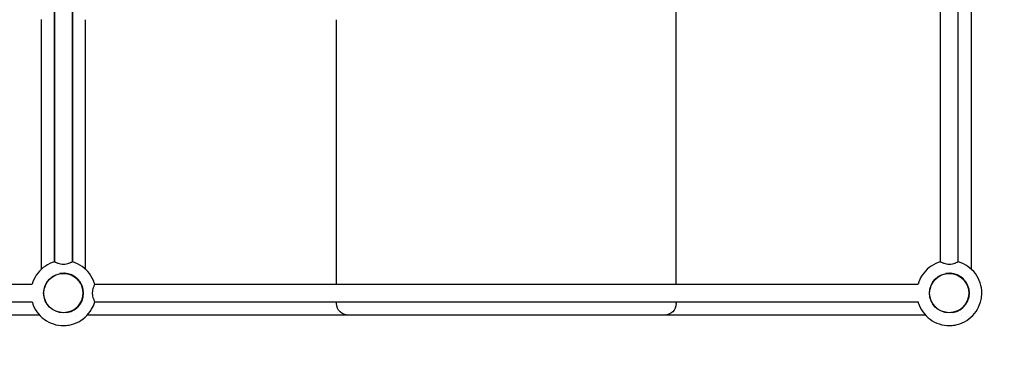
# Model space of a CAD drawing. Units: millimetres. Extents: x -1851 to 10320, y -4134 to 4842.
# Drawn here: x 2852 to 6186, y -200 to 925 of the extents above; entities that cross this region are included whole.
import ezdxf

# ---------------------------------------------------------------- set-up
doc = ezdxf.new("R2010")
doc.units = ezdxf.units.MM
doc.linetypes.add('STRICHPUNKT', pattern=[1, 0.5, -0.25, 0, -0.25])
for name, color, linetype in [('2D', 7, 'Continuous'), ('BSF_Shadow', 251, 'Continuous'), ('SICHER_EN1176', 7, 'STRICHPUNKT')]:
    doc.layers.add(name, color=color, linetype=linetype)

# ---------------------------------------------------------------- blocks, each defined once
blk = doc.blocks.new('NET353200_SHADOW')
at = {"layer": '2D'}
for p, q in [((6030.2, 105.8), (6030.2, 2894.2)), ((2969.9, 992.6), (2969.9, 105.8)), ((2969.9, 105.8), (2969.9, 992.6)), ((3030.2, 992.6), (3030.2, 105.8)), ((3030.2, 105.8), (3030.2, 992.6)), ((5969.9, 105.8), (5969.9, 992.6)), ((5075, 48.1), (5075, 951.9)), ((6075, 80.5), (6075, 951.9)), ((2925, 925.1), (2925, 80.5)), ((3075, 80.5), (3075, 924.9)), ((3925, 48.1), (3925, 924.9)), ((3925, 41.2), (3925, 924.9)), ((3925, 30.2), (3925, 48.1)), ((3925, 30.2), (3925, 41.2)), ((5075, 30.2), (5075, 48.1)), ((105.8, 30.2), (2894.2, 30.2)), ((3105.8, 30.2), (5894.2, 30.2)), ((105.8, -30.1), (2894.2, -30.1)), ((3105.8, -30.1), (5894.2, -30.1)), ((3925, -35), (3925, -30.1)), ((5075, -35), (5075, -30.1)), ((2919.5, -75), (2048.1, -75)), ((3042.1, -74.4), (3042.1, -74.4)), ((3951.9, -75), (3080.5, -75)), ((3992.9, -75), (3951.9, -75)), ((4006.7, -75.1), (3964.6, -75.1)), ((4007.1, -75), (3965, -75)), ((4035, -75), (3992.9, -75)), ((4047.7, -75.1), (4006.7, -75.1)), ((4048.1, -75), (4007.1, -75)), ((4951.6, -75.1), (4047.7, -75.1)), ((4951.9, -75), (4048.1, -75)), ((4992.6, -75.1), (4951.6, -75.1)), ((4992.9, -75), (4951.9, -75)), ((5007.1, -75), (4965, -75)), ((5034.6, -75.1), (4992.6, -75.1)), ((5035, -75), (4992.9, -75)), ((5048.1, -75), (5007.1, -75)), ((5042.1, -74.4), (5042.1, -74.4)), ((5919.5, -75), (5048.1, -75)), ((6042.1, -74.4), (6042.1, -74.4))]:
    blk.add_line(p, q, dxfattribs=at)
for centre, radius in [((3000, 0), 67), ((3000, 0), 67), ((3000, 0), 67), ((3000, 0), 67), ((6000, 0), 67), ((6000, 0), 67), ((6000, 0), 67), ((6000, 0), 67), ((3000, 0), 66.5), ((6000, 0), 66.5)]:
    blk.add_circle(centre, radius, dxfattribs=at)
for centre, start, end in [((3000, 0), 280.1783, 100.1782), ((3000, 0), 292.6362, 87.7203), ((3000, 0), 294.3967, 85.9599), ((6000, 0), 280.1783, 100.1782), ((6000, 0), 292.6362, 87.7203), ((6000, 0), 294.3967, 85.9599), ((3000, 0), 310.9867, 69.3698), ((6000, 0), 310.9868, 69.3698)]:
    blk.add_arc(centre, 67, start, end, dxfattribs=at)
at = {"layer": '2D', "extrusion": (0, 0, -1)}
for centre, start, end in [((-3965, -35), 270, 0), ((-5035, -35), 180, 270)]:
    blk.add_arc(centre, 40, start, end, dxfattribs=at)
at = {"layer": '2D'}
for points, knots in [([(2969.9, 105.8), (2967.3, 105.1), (2964.8, 104.3), (2951.3, 99.3), (2941, 93.6), (2922.6, 79), (2914.5, 70.2), (2902, 51.1), (2897.3, 40.9), (2894.2, 30.2)], [1.848441, 1.848441, 1.848441, 1.848441, 1.92, 1.92, 2.24, 2.24, 2.56, 2.56, 2.863948, 2.863948, 2.863948, 2.863948]), ([(2969.9, 105.8), (2967.3, 105.1), (2964.8, 104.3), (2951.3, 99.3), (2941, 93.6), (2922.6, 79), (2914.5, 70.2), (2902, 51.1), (2897.3, 40.9), (2894.2, 30.2)], [1.848432, 1.848432, 1.848432, 1.848432, 1.92, 1.92, 2.24, 2.24, 2.56, 2.56, 2.863947, 2.863947, 2.863947, 2.863947]), ([(2969.9, 105.8), (2967.3, 105.1), (2964.8, 104.3), (2951.3, 99.3), (2941, 93.6), (2922.6, 79), (2914.5, 70.2), (2902, 51.1), (2897.3, 40.9), (2894.2, 30.2)], [1.84844, 1.84844, 1.84844, 1.84844, 1.92, 1.92, 2.24, 2.24, 2.56, 2.56, 2.863948, 2.863948, 2.863948, 2.863948]), ([(2969.9, 105.8), (2969.9, 105.8), (2970.4, 105.6), (2972.5, 104.6), (2974, 104), (2977.1, 102.7), (2978.5, 102.2), (2981.6, 101.1), (2983.5, 100.4), (2988.6, 99), (2992, 98.2), (2997.1, 97.7), (2998.7, 97.6), (3002, 97.7), (3003.6, 97.8), (3008.7, 98.4), (3012.1, 99.1), (3016.7, 100.5), (3018.3, 101), (3021.2, 102.1), (3022.5, 102.6), (3025.5, 103.8), (3027, 104.4), (3029.4, 105.4), (3030.1, 105.8), (3030.2, 105.8), (3030.2, 105.8), (3030.2, 105.8)], [48.3917, 48.3917, 48.3917, 48.3917, 58.219372, 58.219372, 68.251676, 68.251676, 74.321675, 74.321675, 81.499391, 81.499391, 92.268669, 92.268669, 97.16884, 97.16884, 102.012266, 102.012266, 112.882329, 112.882329, 118.725757, 118.725757, 124.832929, 124.832929, 133.668928, 133.668928, 144.855824, 144.855824, 145.189938, 145.189938, 145.189938, 145.189938]), ([(3105.8, 30.2), (3105.4, 31.6), (3104.9, 33.1), (3100.7, 45.7), (3095.2, 56.3), (3081.2, 75.1), (3072.7, 83.4), (3053.5, 96.8), (3042.8, 102), (3031.1, 105.5), (3030.6, 105.7), (3030.2, 105.8)], [0.277644, 0.277644, 0.277644, 0.277644, 0.32, 0.32, 0.64, 0.64, 0.96, 0.96, 1.28, 1.28, 1.293152, 1.293152, 1.293152, 1.293152]), ([(5969.9, 105.8), (5967.3, 105.1), (5964.8, 104.3), (5951.3, 99.3), (5941, 93.6), (5922.6, 79), (5914.5, 70.2), (5902, 51.1), (5897.3, 40.9), (5894.2, 30.2)], [1.848441, 1.848441, 1.848441, 1.848441, 1.92, 1.92, 2.24, 2.24, 2.56, 2.56, 2.863948, 2.863948, 2.863948, 2.863948]), ([(5969.9, 105.8), (5967.3, 105.1), (5964.8, 104.3), (5951.3, 99.3), (5941, 93.6), (5922.6, 79), (5914.5, 70.2), (5902, 51.1), (5897.3, 40.9), (5894.2, 30.2)], [1.848432, 1.848432, 1.848432, 1.848432, 1.92, 1.92, 2.24, 2.24, 2.56, 2.56, 2.863947, 2.863947, 2.863947, 2.863947]), ([(5969.9, 105.8), (5967.3, 105.1), (5964.8, 104.3), (5951.3, 99.3), (5941, 93.6), (5922.6, 79), (5914.5, 70.2), (5902, 51.1), (5897.3, 40.9), (5894.2, 30.2)], [1.84844, 1.84844, 1.84844, 1.84844, 1.92, 1.92, 2.24, 2.24, 2.56, 2.56, 2.863948, 2.863948, 2.863948, 2.863948]), ([(5969.9, 105.8), (5969.9, 105.8), (5970.4, 105.6), (5972.5, 104.6), (5974, 104), (5977.1, 102.7), (5978.5, 102.2), (5981.6, 101.1), (5983.5, 100.4), (5988.6, 99), (5992, 98.2), (5997.1, 97.7), (5998.7, 97.6), (6002, 97.7), (6003.6, 97.8), (6008.7, 98.4), (6012.1, 99.1), (6016.7, 100.5), (6018.3, 101), (6021.2, 102.1), (6022.5, 102.6), (6025.5, 103.8), (6027, 104.4), (6029.4, 105.4), (6030.1, 105.8), (6030.2, 105.8), (6030.2, 105.8), (6030.2, 105.8)], [48.3917, 48.3917, 48.3917, 48.3917, 58.219372, 58.219372, 68.251676, 68.251676, 74.321675, 74.321675, 81.499391, 81.499391, 92.268669, 92.268669, 97.16884, 97.16884, 102.012266, 102.012266, 112.882329, 112.882329, 118.725757, 118.725757, 124.832929, 124.832929, 133.668928, 133.668928, 144.855824, 144.855824, 145.189938, 145.189938, 145.189938, 145.189938]), ([(6110, 0), (6110, 11.7), (6108.1, 23.5), (6100.7, 45.7), (6095.2, 56.3), (6081.2, 75.1), (6072.7, 83.4), (6053.5, 96.8), (6042.8, 102), (6031.1, 105.5), (6030.6, 105.7), (6030.2, 105.8)], [0, 0, 0, 0, 0.32, 0.32, 0.64, 0.64, 0.96, 0.96, 1.28, 1.28, 1.293152, 1.293152, 1.293152, 1.293152]), ([(3105.8, 30.2), (3105.8, 30.2), (3105.6, 29.6), (3104.6, 27.5), (3104, 26), (3102.7, 22.9), (3102.2, 21.5), (3101.1, 18.4), (3100.4, 16.5), (3099, 11.4), (3098.2, 8), (3097.7, 2.9), (3097.6, 1.3), (3097.7, -2), (3097.8, -3.6), (3098.4, -8.7), (3099.1, -12.1), (3100.5, -16.7), (3101, -18.3), (3102.1, -21.2), (3102.6, -22.5), (3103.8, -25.5), (3104.4, -27), (3105.4, -29.4), (3105.8, -30.1), (3105.8, -30.1), (3105.8, -30.1), (3105.8, -30.1)], [48.391724, 48.391724, 48.391724, 48.391724, 58.219372, 58.219372, 68.251676, 68.251676, 74.321675, 74.321675, 81.499391, 81.499391, 92.268669, 92.268669, 97.16884, 97.16884, 102.012266, 102.012266, 112.882329, 112.882329, 118.725757, 118.725757, 124.832929, 124.832929, 133.668928, 133.668928, 144.855824, 144.855824, 145.189934, 145.189934, 145.189934, 145.189934]), ([(5894.2, -30.1), (5895.2, -33.7), (5896.4, -37.2), (5902.1, -51.5), (5908.2, -61.7), (5923.3, -79.7), (5932.3, -87.5), (5952.3, -99.8), (5963.2, -104.3), (5986.1, -109.7), (5997.9, -110.6), (6021.3, -108.6), (6032.8, -105.6), (6054.4, -96.3), (6064.4, -89.9), (6081.9, -74.3), (6089.4, -65.1), (6101.1, -44.8), (6105.4, -33.7), (6109.2, -14.9), (6110, -7.4), (6110, 0)], [3.419237, 3.419237, 3.419237, 3.419237, 3.52, 3.52, 3.84, 3.84, 4.16, 4.16, 4.48, 4.48, 4.8, 4.8, 5.12, 5.12, 5.44, 5.44, 5.76, 5.76, 6.08, 6.08, 6.283185, 6.283185, 6.283185, 6.283185]), ([(2894.2, -30.1), (2895.2, -33.7), (2896.4, -37.2), (2902.1, -51.5), (2908.2, -61.7), (2923.3, -79.7), (2932.3, -87.5), (2952.3, -99.8), (2963.2, -104.3), (2986.1, -109.7), (2997.9, -110.6), (3021.3, -108.6), (3032.8, -105.6), (3054.4, -96.3), (3064.4, -89.9), (3081.9, -74.3), (3089.4, -65.1), (3099.8, -47.2), (3103.3, -38.8), (3105.8, -30.1)], [3.419237, 3.419237, 3.419237, 3.419237, 3.52, 3.52, 3.84, 3.84, 4.16, 4.16, 4.48, 4.48, 4.8, 4.8, 5.12, 5.12, 5.44, 5.44, 5.76, 5.76, 6.005541, 6.005541, 6.005541, 6.005541]), ([(2894.2, -30.1), (2895.2, -33.7), (2896.4, -37.2), (2902.1, -51.5), (2908.2, -61.7), (2923.3, -79.7), (2932.3, -87.5), (2952.3, -99.8), (2963.2, -104.3), (2986.1, -109.7), (2997.9, -110.6), (3012.9, -109.3), (3016.2, -108.9), (3019.4, -108.3)], [3.419235, 3.419235, 3.419235, 3.419235, 3.52, 3.52, 3.84, 3.84, 4.16, 4.16, 4.48, 4.48, 4.8, 4.8, 4.890037, 4.890037, 4.890037, 4.890037]), ([(2894.2, -30.1), (2895.2, -33.7), (2896.4, -37.2), (2902.1, -51.5), (2908.2, -61.7), (2923.3, -79.7), (2932.3, -87.5), (2952.3, -99.8), (2963.2, -104.3), (2986.1, -109.7), (2997.9, -110.6), (3012.9, -109.3), (3016.2, -108.9), (3019.4, -108.3)], [3.419237, 3.419237, 3.419237, 3.419237, 3.52, 3.52, 3.84, 3.84, 4.16, 4.16, 4.48, 4.48, 4.8, 4.8, 4.890033, 4.890033, 4.890033, 4.890033]), ([(5894.2, -30.1), (5895.2, -33.7), (5896.4, -37.2), (5902.1, -51.5), (5908.2, -61.7), (5923.3, -79.7), (5932.3, -87.5), (5952.3, -99.8), (5963.2, -104.3), (5986.1, -109.7), (5997.9, -110.6), (6012.9, -109.3), (6016.2, -108.9), (6019.4, -108.3)], [3.419235, 3.419235, 3.419235, 3.419235, 3.52, 3.52, 3.84, 3.84, 4.16, 4.16, 4.48, 4.48, 4.8, 4.8, 4.890037, 4.890037, 4.890037, 4.890037]), ([(5894.2, -30.1), (5895.2, -33.7), (5896.4, -37.2), (5902.1, -51.5), (5908.2, -61.7), (5923.3, -79.7), (5932.3, -87.5), (5952.3, -99.8), (5963.2, -104.3), (5986.1, -109.7), (5997.9, -110.6), (6012.9, -109.3), (6016.2, -108.9), (6019.4, -108.3)], [3.419237, 3.419237, 3.419237, 3.419237, 3.52, 3.52, 3.84, 3.84, 4.16, 4.16, 4.48, 4.48, 4.8, 4.8, 4.890033, 4.890033, 4.890033, 4.890033])]:
    blk.add_open_spline(points, degree=3, knots=knots, dxfattribs=at)

msp = doc.modelspace()

# ---------------------------------------------------------------- linework, layer by layer
at = {"layer": 'SICHER_EN1176', "ltscale": 200, "extrusion": (4.97035e-07, 8.92361e-08, 1)}
msp.add_lwpolyline([(3047.927, -1609.286, -0.01499087), (2951.407, -1609.267, -0.1297766), (2074.649, -1842.127), (924.649, -1842.127, -0.13181146), (40.193, -1604.841, -0.39469861), (-1786.063, 229.597, -0.03549163), (-1842.127, 925.351), (-1842.127, 2075.351, -0.14385314), (-1615.838, 2940.508, -0.43096621), (48.593, 4609.267, -0.1305335), (925.351, 4842.127), (2075.351, 4842.127, -0.13052771), (2952.073, 4609.286, -0.01499087), (3048.593, 4609.267, -0.1305335), (3925.351, 4842.127), (5075.351, 4842.127, -0.13052771), (5952.073, 4609.286, -0.43188619), (7609.267, 2951.407, -0.1297766), (7842.127, 2074.649), (7842.127, 924.649, -0.13052771), (7609.286, 47.927, -0.43188619), (5951.407, -1609.267, -0.1297766), (5074.649, -1842.127), (3924.649, -1842.127, -0.13049981), (3047.932, -1609.316)], format="xyb", dxfattribs=at)

# ---------------------------------------------------------------- block references
at = {"layer": 'BSF_Shadow'}
msp.add_blockref('NET353200_SHADOW', (-0.001, 0), dxfattribs=at)

doc.saveas('drawing.dxf')
